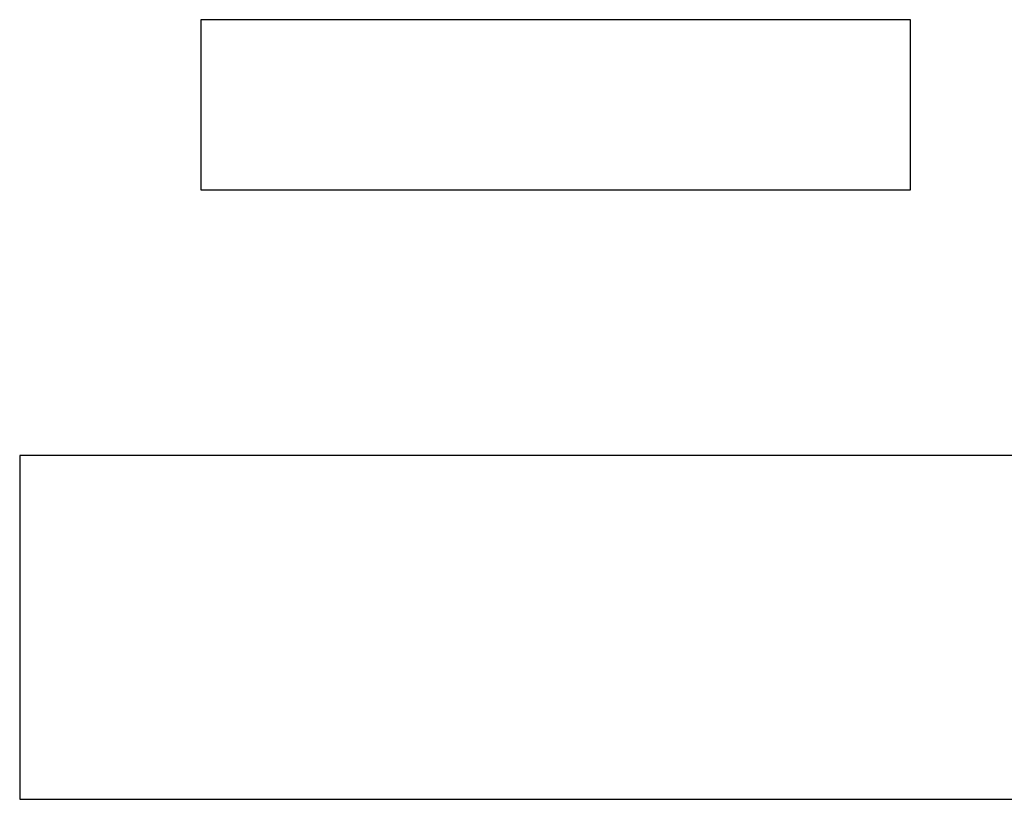
# Model space of a CAD drawing. Units: millimetres. Extents: x 0 to 1100, y 23 to 1023.
# Drawn here: x 218 to 369, y 403 to 522 of the extents above; entities that cross this region are included whole.
import ezdxf

# ---------------------------------------------------------------- set-up
doc = ezdxf.new("R2010")
doc.units = ezdxf.units.MM
doc.header["$MEASUREMENT"] = 0
doc.layers.add('Default', color=7, linetype='Continuous', true_color=0x000000)

msp = doc.modelspace()

# ---------------------------------------------------------------- linework, layer by layer
at = {"layer": 'Default'}
for p, q in [((245.59, 522.31), (245.59, 496.21)), ((299.32, 522.31), (245.59, 522.31)), ((300.07, 522.31), (299.32, 522.31)), ((300.83, 522.31), (300.07, 522.31)), ((354.56, 522.31), (300.83, 522.31)), ((354.56, 496.21), (354.56, 522.31)), ((245.59, 496.21), (300.07, 496.21)), ((300.07, 496.21), (354.56, 496.21)), ((217.76, 455.4), (217.76, 402.61)), ((302.72, 455.4), (217.76, 455.4)), ((387.67, 455.4), (302.72, 455.4)), ((217.76, 402.61), (302.72, 402.61)), ((302.72, 402.61), (387.67, 402.61))]:
    msp.add_line(p, q, dxfattribs=at)

doc.saveas('drawing.dxf')
